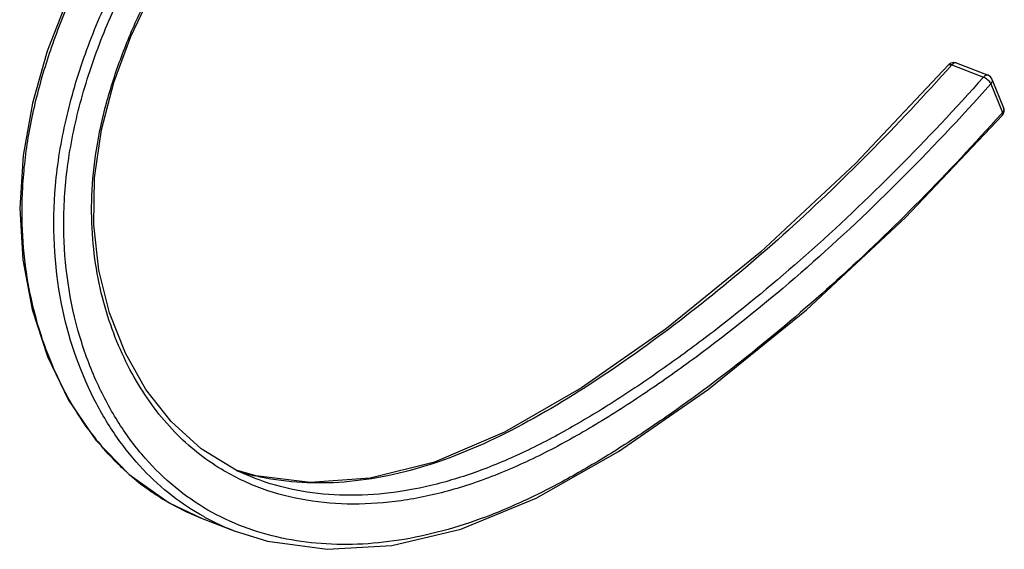
# Model space of a CAD drawing. Units: millimetres. Extents: x 190.9 to 265.6, y 200.3 to 275.5.
# Drawn here: x 195.7 to 265.6, y 200.3 to 237.9 of the extents above; entities that cross this region are included whole.
import ezdxf

# ---------------------------------------------------------------- set-up
doc = ezdxf.new("R2010")
doc.units = ezdxf.units.MM
doc.header["$LTSCALE"] = 30.734
doc.layers.get('0').update_dxf_attribs({"linetype": 'CONTINUOUS'})

msp = doc.modelspace()

# ---------------------------------------------------------------- linework, layer by layer
at = {"color": 7, "linetype": 'Continuous'}
for p, q in [((261.86, 234.73), (264.114, 233.858)), ((262.177, 234.856), (264.431, 233.984)), ((264.714, 233.706), (265.541, 231.674)), ((264.627, 233.373), (265.453, 231.34)), ((265.453, 231.34), (265.359, 231.235)), ((212.416, 205.542), (211.023, 205.964)), ((212.373, 205.365), (212.32, 205.385)), ((208.622, 202.527), (210.876, 201.655)), ((210.888, 201.65), (210.876, 201.655))]:
    msp.add_line(p, q, dxfattribs=at)
for points in [[(214.266, 256.295), (212.144, 255.379), (209.768, 253.871), (207.35, 251.813), (204.981, 249.241), (202.755, 246.231), (200.746, 242.892), (199.015, 239.342), (197.611, 235.698), (196.557, 232.008), (195.887, 228.283), (195.651, 224.561), (195.866, 220.893), (196.526, 217.357), (197.617, 214.014), (199.122, 210.911), (201.05, 208.094), (203.427, 205.637), (206.277, 203.634), (208.623, 202.528)], [(212.372, 205.366), (211.1, 205.916), (208.55, 207.473), (206.408, 209.407), (204.619, 211.683), (203.156, 214.268), (202.033, 217.11), (201.276, 220.16), (200.914, 223.374), (200.972, 226.71), (201.464, 230.102), (202.347, 233.466), (203.548, 236.73), (205.012, 239.841), (206.703, 242.748), (208.593, 245.396)], [(261.623, 234.723), (255.015, 227.732), (248.268, 221.435), (241.599, 216.02), (235.559, 211.806), (230.087, 208.647), (225.121, 206.53), (220.552, 205.376), (216.293, 205.069), (212.416, 205.542)], [(210.888, 201.65), (213.261, 200.911), (217.486, 200.337), (222.079, 200.601), (226.986, 201.761), (232.332, 203.959), (238.186, 207.279), (244.572, 211.7), (251.541, 217.333), (258.573, 223.882), (265.451, 231.153)]]:
    msp.add_lwpolyline(points, dxfattribs=at)
for centre, radius, start, end in [((261.997, 234.39), 0.5, 92.64659, 138.27254), ((264.251, 233.518), 0.5, 22.11687, 68.85378), ((216.808, 220.657), 20.11, 215.91552, 220.23377), ((215.183, 219.145), 17.889, 228.10029, 229.82686), ((216.386, 222.75), 17.664, 252.53274, 256.96005), ((214.876, 218.764), 17.399, 229.78974, 239.93003), ((214.841, 218.707), 17.333, 239.936, 240.87669), ((214.981, 218.979), 17.639, 240.91076, 248.86771), ((217.11, 217.861), 17.363, 241.11787, 241.83556), ((217.248, 218.137), 17.671, 241.86442, 248.86478)]:
    msp.add_arc(centre, radius, start, end, dxfattribs=at)
for points, knots in [([(200.521, 208.86), (199.489, 210.282), (197.662, 213.598), (195.975, 219.432), (195.673, 225.015), (196.241, 229.854), (197.132, 233.681), (198.406, 237.474), (200.008, 241.146), (201.898, 244.626), (204.036, 247.839), (206.386, 250.695), (208.899, 253.106), (211.514, 255), (213.376, 255.908), (214.303, 256.231)], [0, 0, 0, 0, 5.269365, 11.244194, 18.079459, 21.879572, 25.834283, 29.846198, 33.865804, 37.838284, 41.713338, 45.426709, 48.912322, 52.13225, 55.078018, 55.078018, 55.078018, 55.078018]), ([(208.724, 202.658), (207.942, 203.09), (206.412, 204.096), (204.327, 205.993), (202.452, 208.317), (200.191, 212.129), (198.185, 218.117), (197.878, 224.957), (198.856, 230.897), (200.24, 235.555), (202.133, 240.071), (204.457, 244.307), (207.137, 248.123), (210.111, 251.357), (213.273, 253.867), (215.574, 255.033), (216.719, 255.414)], [0, 0, 0, 0, 2.679509, 5.467942, 8.423477, 11.603616, 18.726888, 27.116732, 31.854896, 36.741869, 41.661877, 46.516366, 51.20929, 55.620276, 59.649565, 63.269021, 63.269021, 63.269021, 63.269021]), ([(265.359, 231.235), (263.492, 229.144), (259.709, 225.105), (253.814, 219.438), (247.792, 214.284), (242.64, 210.423), (238.484, 207.644), (235.386, 205.764), (232.278, 204.115), (228.222, 202.318), (223.162, 200.844), (217.142, 200.473), (212.385, 201.456), (208.971, 203.066), (206.606, 204.705), (204.476, 206.782), (202.617, 209.283), (201.051, 212.188), (199.349, 216.756), (198.601, 222.007), (198.959, 227.596), (199.881, 232.068), (201.349, 236.508), (203.272, 240.777), (205.577, 244.748), (207.374, 247.179), (208.331, 248.305)], [0, 0, 0, 0, 8.410564, 16.592694, 24.521461, 32.173964, 35.890363, 39.518476, 43.039437, 46.436634, 52.818953, 58.736241, 64.367379, 67.167962, 70.014787, 72.959832, 76.051447, 79.328569, 82.828948, 90.635917, 94.995382, 99.588901, 104.293449, 108.998311, 113.611415, 118.043309, 118.043309, 118.043309, 118.043309]), ([(209.982, 206.013), (208.773, 206.741), (206.46, 208.597), (203.708, 212.325), (201.67, 216.988), (200.799, 221.511), (200.718, 225.501), (201.042, 228.739), (201.767, 232.037), (202.829, 235.314), (204.177, 238.496), (205.77, 241.519), (207.576, 244.321), (208.936, 246.038), (209.649, 246.837)], [0, 0, 0, 0, 4.235133, 8.776157, 13.774353, 19.383832, 22.46567, 25.725256, 29.119023, 32.578538, 36.045963, 39.47379, 42.81777, 46.030944, 46.030944, 46.030944, 46.030944]), ([(261.86, 234.73), (259.942, 232.58), (256.059, 228.437), (249.996, 222.649), (243.798, 217.422), (237.5, 212.817), (231.192, 208.918), (225.775, 206.523), (221.461, 205.427), (217.39, 204.894), (214.324, 205.096), (212.4, 205.542)], [0, 0, 0, 0, 8.642141, 17.026414, 25.132849, 32.947804, 40.413579, 47.351175, 50.60693, 53.730925, 59.656411, 59.656411, 59.656411, 59.656411]), ([(261.623, 234.723), (261.634, 234.735), (261.673, 234.76), (261.759, 234.763), (261.824, 234.744), (261.86, 234.73)], [0, 0, 0, 0, 0.0471034, 0.1337934, 0.248729, 0.248729, 0.248729, 0.248729]), ([(262.108, 234.869), (262.087, 234.868), (261.991, 234.852), (261.91, 234.786), (261.86, 234.73)], [0, 0, 0, 0, 0.0623125, 0.2888394, 0.2888394, 0.2888394, 0.2888394]), ([(264.114, 233.858), (260.15, 229.413), (253.959, 223.142), (246.133, 216.652), (241.667, 213.355), (238.331, 211.087), (234.983, 209.032), (231.625, 207.257), (228.267, 205.825), (224.923, 204.81), (221.626, 204.231), (218.407, 204.105), (215.301, 204.446), (213.319, 205.003), (212.373, 205.365)], [0, 0, 0, 0, 17.868581, 26.354367, 30.477088, 34.517119, 38.454782, 42.257276, 45.902841, 49.386767, 52.719152, 55.919376, 59.018059, 62.057926, 62.057926, 62.057926, 62.057926]), ([(264.431, 233.984), (264.383, 234.003), (264.252, 233.989), (264.159, 233.908), (264.114, 233.858)], [0, 0, 0, 0, 0.1555334, 0.3569501, 0.3569501, 0.3569501, 0.3569501]), ([(264.114, 233.858), (264.228, 233.814), (264.426, 233.671), (264.583, 233.481), (264.627, 233.373)], [0, 0, 0, 0, 0.3666126, 0.7170021, 0.7170021, 0.7170021, 0.7170021]), ([(264.714, 233.706), (264.735, 233.656), (264.736, 233.526), (264.67, 233.421), (264.627, 233.373)], [0, 0, 0, 0, 0.1643306, 0.3587036, 0.3587036, 0.3587036, 0.3587036]), ([(264.627, 233.373), (262.48, 230.966), (258.124, 226.346), (251.295, 219.955), (245.405, 215.181), (240.628, 211.765), (237.068, 209.449), (233.496, 207.407), (229.917, 205.72), (226.346, 204.473), (222.818, 203.715), (219.372, 203.46), (216.042, 203.724), (212.868, 204.532), (210.904, 205.458), (209.982, 206.013)], [0, 0, 0, 0, 9.675692, 19.035197, 28.038574, 32.397591, 36.650303, 40.772751, 44.732074, 48.505206, 52.094658, 55.525873, 58.835705, 62.07247, 65.300377, 65.300377, 65.300377, 65.300377]), ([(265.541, 231.674), (265.561, 231.623), (265.563, 231.494), (265.496, 231.389), (265.453, 231.34)], [0, 0, 0, 0, 0.1643529, 0.3587546, 0.3587546, 0.3587546, 0.3587546]), ([(265.453, 231.34), (265.461, 231.322), (265.481, 231.263), (265.48, 231.186), (265.451, 231.153)], [0, 0, 0, 0, 0.0608537, 0.1918956, 0.1918956, 0.1918956, 0.1918956]), ([(203.237, 205.83), (203.081, 205.97), (202.456, 206.551), (201.871, 207.176), (201.455, 207.667)], [0, 0, 0, 0, 0.62842, 2.560408, 2.560408, 2.560408, 2.560408])]:
    msp.add_open_spline(points, degree=3, knots=knots, dxfattribs=at)
for points in [[(261.973, 234.89), (262.042, 234.893), (262.113, 234.881), (262.177, 234.856)], [(262.177, 234.856), (262.155, 234.865), (262.131, 234.869), (262.108, 234.869)], [(265.551, 231.325), (265.588, 231.435), (265.584, 231.566), (265.541, 231.674)], [(265.451, 231.153), (265.495, 231.203), (265.53, 231.262), (265.551, 231.325)]]:
    msp.add_open_spline(points, degree=3, dxfattribs=at)

doc.saveas('drawing.dxf')
